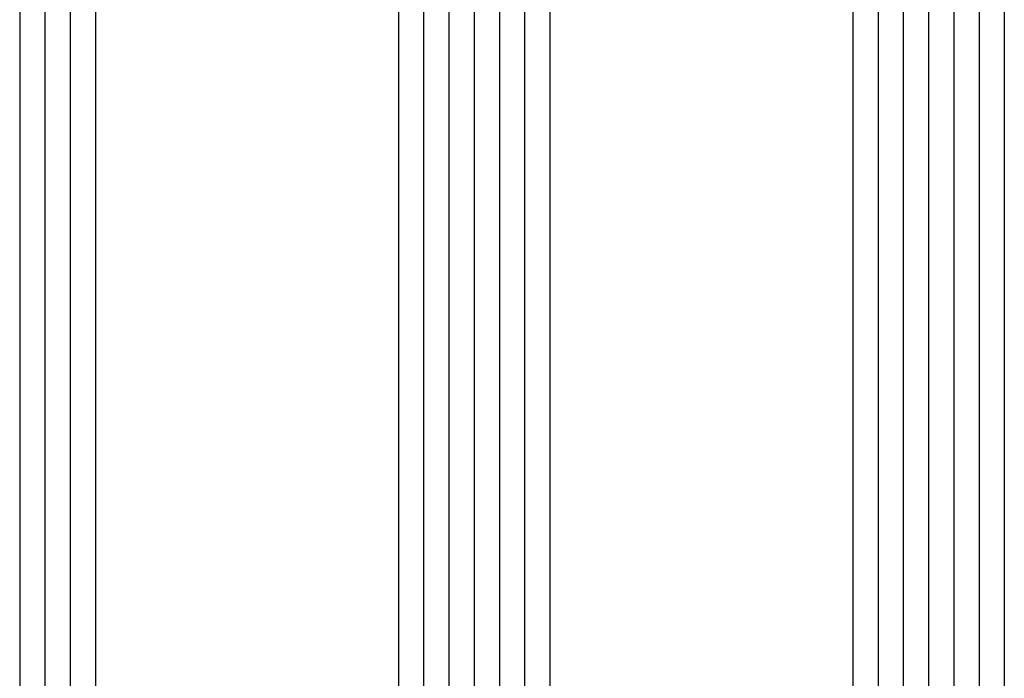
# Model space of a CAD drawing. Units: millimetres. Extents: x 0 to 2927, y -3233 to -50.
# Drawn here: x 2810 to 2849, y -687 to -661 of the extents above; entities that cross this region are included whole.
import ezdxf

# ---------------------------------------------------------------- set-up
doc = ezdxf.new("R2010")
doc.units = ezdxf.units.MM
doc.layers.add('CrossSectionsGlass', color=4, linetype='Continuous')

# ---------------------------------------------------------------- blocks, each defined once
blk = doc.blocks.new('42_mm_2', base_point=(1878.5, 0))
at = {"layer": 'CrossSectionsGlass'}
for p, q in [((1899.4, 0), (0.5, 0)), ((1899.9, -1), (0, -1)), ((1899.9, -2), (0, -2)), ((1899.9, -3), (0, -3)), ((1899.9, -4), (0, -4)), ((1899.9, -5), (0, -5)), ((1899.4, -6), (0.5, -6)), ((1899.4, -18), (0.5, -18)), ((1899.9, -19), (0, -19)), ((1899.9, -20), (0, -20)), ((1899.9, -21), (0, -21)), ((1899.9, -22), (0, -22)), ((1899.9, -23), (0, -23)), ((1899.4, -24), (0.5, -24)), ((1899.4, -36), (0.5, -36)), ((1899.9, -37), (0, -37)), ((1899.9, -38), (0, -38)), ((1899.9, -39), (0, -39))]:
    blk.add_line(p, q, dxfattribs=at)
blk = doc.blocks.new('CS_17VERT2', base_point=(0, -520))
at = {"layer": 'CrossSectionsGlass', "yscale": -1, "rotation": 90.00000000000001}
blk.add_blockref('42_mm_2', (-11.1, -660.8), dxfattribs=at)

msp = doc.modelspace()

# ---------------------------------------------------------------- block references
msp.add_blockref('CS_17VERT2', (2859.799, -520))
at = {"layer": 'CrossSectionsGlass', "yscale": -1, "rotation": 90.00000000000001}
msp.add_blockref('42_mm_2', (2848.699, -660.8), dxfattribs=at)

doc.saveas('drawing.dxf')
